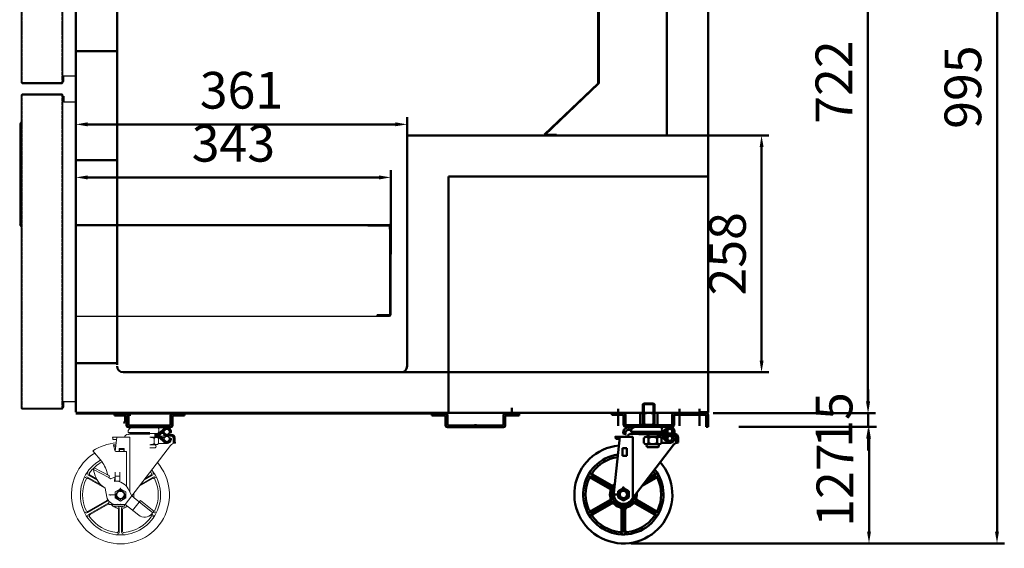
# Model space of a CAD drawing. Units: millimetres. Extents: x 122826 to 126045, y -53408 to -49832.
# Drawn here: x 124972 to 126045, y -53408 to -52832 of the extents above; entities that cross this region are included whole.
import ezdxf

# ---------------------------------------------------------------- set-up
doc = ezdxf.new("R2010")
doc.units = ezdxf.units.MM
doc.linetypes.add('HIDDEN2', pattern=[0.1875, 0.125, -0.0625])
doc.layers.get('0').update_dxf_attribs({"lineweight": 13})
for name, color, linetype, lineweight in [('AM_0', 7, 'Continuous', 50), ('DI', 3, 'Continuous', 13), ('DR', 7, 'Continuous', 25)]:
    doc.layers.add(name, color=color, linetype=linetype, lineweight=lineweight)
for name, color, linetype in [('DOOR_HANDLE_G993', 7, 'Continuous'), ('DRAWER_(B)-60', 7, 'Continuous'), ('DRAWER_COVER-60', 7, 'Continuous')]:
    doc.layers.add(name, color=color, linetype=linetype)
doc.styles.get("Standard").update_dxf_attribs({"font": 'ISOCP.SHX'})
doc.dimstyles.new('AM_ISO$0', dxfattribs={"dimtxt": 3.5, "dimasz": 2.5, "dimexe": 1, "dimexo": 1, "dimgap": 1.5, "dimtad": 1, "dimdsep": 46, "dimtxsty": 'Standard', "dimcen": 0, "dimclrd": 256, "dimclre": 256, "dimclrt": 2, "dimadec": 0, "dimazin": 2, "dimtp": 0.1, "dimtm": 0.1, "dimtfac": 0.71, "dimtdec": 3, "dimtmove": 0, "dimatfit": 3, "dimfxl": 0, "dimlwd": -1, "dimlwe": -1, "dimarcsym": 0})

# ---------------------------------------------------------------- blocks, each defined once
blk = doc.blocks.new('gerfwe')
at = {"layer": 'AM_0', "linetype": 'ByBlock'}
for p, q in [((39143.3, -53938.3), (39143.3, -53939.5)), ((39143.3, -53939.5), (39176.1, -53939.5)), ((39145.3, -53940.3), (39143.3, -53939.5)), ((39143.4, -53941.5), (39174.7, -53941.5)), ((39145.3, -53940.3), (39166.6, -53940.3)), ((39148.2, -53934.1), (39166.7, -53934.1)), ((39149.5, -53941.6), (39150.4, -53940.3)), ((39149.5, -53941.6), (39150.4, -53940.3)), ((39157.5, -53940.3), (39166.7, -53940.3)), ((39157.9, -53933.9), (39166.7, -53933.9)), ((39161.4, -53944.9), (39161.4, -53941.5)), ((39162.2, -53944.9), (39162.2, -53941.5)), ((39175.8, -53940.3), (39166.6, -53940.3)), ((39175.4, -53933.9), (39166.7, -53933.9)), ((39176.2, -53940.6), (39166.7, -53940.6)), ((39174.6, -53940.6), (39166.7, -53940.6)), ((39172.1, -53940.6), (39172.1, -53942.8)), ((39176.2, -53940.6), (39172.1, -53940.6)), ((39172.1, -53944.9), (39172.1, -53942.8)), ((39176.1, -53942.8), (39172.1, -53942.8)), ((39176.1, -53942.8), (39172.1, -53942.8)), ((39185.1, -53934.1), (39175.6, -53934.1)), ((39176.2, -53940.6), (39182.6, -53934.8)), ((39177.8, -53942.1), (39183.1, -53937.1)), ((39181, -53940.7), (39179.3, -53940.7)), ((39182.4, -53939.5), (39180.6, -53939.5)), ((39182.4, -53939.5), (39181, -53940.7)), ((39182, -53942.8), (39181, -53940.7)), ((39183.3, -53941.5), (39182.4, -53939.5)), ((39189.9, -53941.5), (39183.3, -53941.5)), ((39188, -53940.3), (39187.3, -53940.3)), ((39188, -53939.2), (39188, -53940.3)), ((39188, -53940.3), (39190, -53939.5)), ((39190, -53938.3), (39190, -53939.5)), ((39131, -53944.9), (39124.6, -54005.9)), ((39126.6, -53944.9), (39126.6, -53947.1)), ((39145.1, -53944.9), (39126.6, -53944.9)), ((39145.1, -53944.9), (39126.6, -53944.9)), ((39130.8, -53947.1), (39126.6, -53947.1)), ((39145.1, -53944.9), (39145.1, -54010.9)), ((39157.2, -53946.1), (39157.2, -53951.7)), ((39159.6, -53944.9), (39166.7, -53944.9)), ((39159.6, -53944.9), (39166.7, -53944.9)), ((39159.6, -53952.9), (39166.7, -53952.9)), ((39159.6, -53952.9), (39166.7, -53952.9)), ((39161.9, -53946.1), (39161.9, -53951.7)), ((39176.2, -53944.9), (39166.7, -53944.9)), ((39173.7, -53944.9), (39166.7, -53944.9)), ((39173.7, -53952.9), (39166.7, -53952.9)), ((39173.7, -53952.9), (39166.7, -53952.9)), ((39171.4, -53946.1), (39171.4, -53951.7)), ((39176.2, -53944.9), (39175.4, -53944.9)), ((39176.1, -53946.1), (39176.1, -53951.7)), ((39185.1, -53951.4), (39176.1, -53951.4)), ((39176.2, -53944.9), (39182.6, -53950.7)), ((39183.1, -53948.5), (39177.8, -53943.5)), ((39189.9, -53943.7), (39178.1, -53943.7)), ((39182.9, -53945.2), (39179.6, -53945.2)), ((39188, -53945.2), (39187.3, -53945.2)), ((39188, -53945.2), (39188, -53946.3)), ((39188, -53945.2), (39190, -53946)), ((39190, -53946), (39190, -53947.3)), ((39192, -53945.8), (39192, -53951.5)), ((39194.2, -53945.8), (39194.2, -53951.1)), ((39138.8, -53957.1), (39133.8, -53957.1)), ((39133.8, -53957.1), (39133.8, -53965.4)), ((39138.8, -53957.1), (39138.8, -53965.4)), ((39189.2, -53953.6), (39143.2, -54013.3)), ((39160.7, -53956.2), (39166.7, -53956.2)), ((39172.6, -53956.2), (39166.7, -53956.2)), ((39138.8, -53965.4), (39133.8, -53965.4)), ((39099.2, -53988), (39121.8, -54001)), ((39100.1, -53989.4), (39120.2, -54001)), ((39100.5, -53985.8), (39123, -53998.8)), ((39102.2, -53985.8), (39122.3, -53997.4)), ((39169.8, -53989.4), (39155.1, -53997.9)), ((39170.6, -53988), (39156.5, -53996.2)), ((39169.4, -53985.8), (39160.5, -53990.9)), ((39167.7, -53985.8), (39161.8, -53989.2)), ((39129.2, -54003.8), (39134.9, -54000.5)), ((39129.2, -54010.5), (39129.2, -54003.8)), ((39133.9, -54003.1), (39133.5, -54001.8)), ((39134.9, -54000.5), (39140.7, -54003.8)), ((39136, -54003.1), (39136.4, -54001.8)), ((39140.7, -54003.8), (39140.7, -54010.5)), ((39099.2, -54026.3), (39121.8, -54013.3)), ((39100.1, -54024.8), (39120.2, -54013.2)), ((39100.5, -54028.5), (39123, -54015.4)), ((39102.2, -54028.5), (39122.3, -54016.9)), ((39130.8, -54007.1), (39122.4, -54007.1)), ((39134.9, -54013.8), (39129.2, -54010.5)), ((39130.9, -54008.2), (39129.6, -54008.6)), ((39132, -54010.1), (39131, -54011.1)), ((39140.7, -54010.5), (39134.9, -54013.8)), ((39137.9, -54010.1), (39138.9, -54011.1)), ((39139, -54008.2), (39140.3, -54008.6)), ((39169.4, -54028.5), (39146.8, -54015.4)), ((39167.7, -54028.5), (39147.6, -54016.9)), ((39170.6, -54026.3), (39148.1, -54013.3)), ((39169.8, -54024.8), (39149.7, -54013.2)), ((39132.9, -54046.2), (39132.9, -54023)), ((39133.7, -54047.6), (39133.7, -54021.6)), ((39136.2, -54047.6), (39136.2, -54021.6)), ((39137, -54046.2), (39137, -54023))]:
    blk.add_line(p, q, dxfattribs=at)
for centre, radius in [((39185.1, -53938.9), 2.65), ((39185.1, -53946.6), 2.65), ((39134.9, -54007.1), 4.81)]:
    blk.add_circle(centre, radius, dxfattribs=at)
for centre, radius, start, end in [((39143.4, -53945.8), 4.26, 90, 167.5442), ((39145.8, -53938.3), 2.5, 159.3065, 180), ((39148.2, -53939.2), 5.09, 90, 159.3065), ((39148.2, -53938.9), 2.65, 212.8314, 327.1686), ((39153.5, -53938.9), 2.65, 212.8314, 327.1686), ((39158.8, -53938.9), 2.65, 212.8314, 327.1686), ((39161.7, -53937.3), 5.08, 138.8879, 141.3429), ((39164.1, -53938.9), 2.65, 212.8314, 327.1686), ((39169.2, -53938.9), 2.65, 212.9104, 327.2476), ((39174.5, -53938.9), 2.65, 212.9104, 327.2476), ((39171.6, -53937.3), 5.08, 318.8879, 41.1121), ((39176.1, -53940.3), 2.5, 270, 313.7629), ((39176.1, -53945.3), 2.5, 46.2371, 90), ((39183.5, -53942), 1.67, 205, 270), ((39183.2, -53935.4), 0.834, 117.0873, 132.5483), ((39185.1, -53939.2), 5.09, 20.6935, 117.0873), ((39185.1, -53939.2), 2.92, 0, 133.7629), ((39187.5, -53938.3), 2.5, 0, 20.6935), ((39188.3, -53938.1), 1.67, 0, 17.9698), ((39189.9, -53945.8), 4.26, 0, 90), ((39159.6, -53947.9), 2.95, 36.769, 143.231), ((39159.6, -53949.9), 2.95, 216.769, 323.231), ((39162, -53954.5), 2.09, 126.8699, 233.1301), ((39166.7, -53954.9), 10, 90, 118.1319), ((39166.7, -53942.8), 10, 241.8681, 270), ((39166.7, -53954.9), 10, 61.8681, 90), ((39166.7, -53942.8), 10, 270, 298.1319), ((39173.7, -53947.9), 2.95, 36.769, 143.231), ((39173.7, -53949.9), 2.95, 216.769, 323.231), ((39171.3, -53954.5), 2.09, 306.8699, 53.1301), ((39183.2, -53950.1), 0.834, 227.4517, 242.9127), ((39185.1, -53946.3), 5.09, 242.9127, 339.3065), ((39185.1, -53946.3), 2.92, 226.2371, 0), ((39194, -53957), 5.84, 88.3616, 145.3167), ((39189.9, -53945.8), 2.09, 0, 90), ((39187.5, -53947.3), 2.5, 339.3065, 0), ((39134.9, -54007.1), 53, 95.3515, 41.1243), ((39134.9, -54007.1), 43.4, 97.9075, 38.5907), ((39134.9, -54007.1), 40.9, 98.7778, 144.5058), ((39101.3, -53984.4), 1.67, 145.8749, 240), ((39103, -53984.4), 1.67, 144.5058, 240), ((39134.9, -54007.1), 40.9, 35.4942, 37.7282), ((39166.9, -53984.4), 1.67, 300, 35.4942), ((39168.6, -53984.4), 1.67, 300, 34.1251), ((39134.9, -54007.1), 40.9, 155.4942, 204.5058), ((39098.4, -53989.4), 1.67, 60, 154.1251), ((39099.3, -53990.9), 1.67, 60, 155.4942), ((39134.9, -54007.1), 14.6, 129.5764, 136.6576), ((39170.6, -53990.9), 1.67, 24.5058, 120), ((39171.5, -53989.4), 1.67, 25.8749, 120), ((39134.9, -54007.1), 40.9, 335.4942, 24.5058), ((39119.4, -54002.5), 1.67, 343.3424, 60), ((39134.9, -54007.1), 14.6, 163.3424, 196.6576), ((39121, -54002.4), 1.67, 341.4167, 60), ((39123.1, -53996), 1.67, 240, 316.6576), ((39134.9, -54007.1), 12.5, 140.4302, 356.6657), ((39123.9, -53997.4), 1.67, 240, 318.5833), ((39135, -54007), 10.4, 174.0004, 322.379), ((39134.9, -54007.1), 4.17, 75.0091, 75), ((39134.9, -54007.1), 3.97, 105, 75), ((39134.9, -54007.1), 5.56, 75, 105), ((39134.9, -54007.1), 5.24, 75, 105), ((39134.9, -53986.6), 16.8, 266.4845, 273.5155), ((39134.9, -54007.1), 14.6, 343.3424, 7.2907), ((39119.4, -54011.8), 1.67, 300, 16.6576), ((39121, -54011.8), 1.67, 300, 18.5833), ((39123.1, -54018.3), 1.67, 43.3424, 120), ((39123.9, -54016.9), 1.67, 41.4167, 120), ((39134.9, -54007.1), 14.6, 223.3424, 256.6576), ((39134.9, -54007.1), 5.56, 195, 225), ((39134.9, -54007.1), 5.24, 195, 225), ((39134.9, -54007.1), 14.6, 283.3424, 316.6576), ((39134.9, -54007.1), 5.24, 315, 345), ((39134.9, -54007.1), 5.56, 315, 345), ((39146, -54016.9), 1.67, 60, 138.5833), ((39146.8, -54018.3), 1.67, 60, 136.6576), ((39148.9, -54011.8), 1.67, 161.4167, 240), ((39150.5, -54011.8), 1.67, 163.3424, 240), ((39098.4, -54024.9), 1.67, 205.8749, 300), ((39099.3, -54023.4), 1.67, 204.5058, 300), ((39131.2, -54023), 1.67, 0, 76.6576), ((39132, -54021.6), 1.67, 0, 78.5833), ((39137.9, -54021.6), 1.67, 101.4167, 180), ((39138.7, -54023), 1.67, 103.3424, 180), ((39170.6, -54023.4), 1.67, 240, 335.4942), ((39171.5, -54024.9), 1.67, 240, 334.1251), ((39101.3, -54029.9), 1.67, 120, 214.1251), ((39103, -54029.9), 1.67, 120, 215.4942), ((39134.9, -54007.1), 40.9, 215.4942, 264.5058), ((39134.9, -54007.1), 40.9, 275.4942, 324.5058), ((39166.9, -54029.9), 1.67, 324.5058, 60), ((39168.6, -54029.9), 1.67, 325.8749, 60), ((39131.2, -54046.2), 1.67, 264.5058, 0), ((39132, -54047.6), 1.67, 265.8749, 0), ((39137.9, -54047.6), 1.67, 180, 274.1251), ((39138.7, -54046.2), 1.67, 180, 275.4942)]:
    blk.add_arc(centre, radius, start, end, dxfattribs=at)
for p in [(39143.4, -53941.5), (39143.4, -53941.5), (39143.4, -53941.5), (39143.4, -53941.5), (39143.4, -53941.5), (39143.4, -53941.5), (39143.4, -53941.5), (39143.4, -53941.5), (39181, -53940.7), (39181, -53940.7), (39183.3, -53941.5), (39183.3, -53941.5), (39183.3, -53941.5), (39183.3, -53941.5), (39189.9, -53941.5), (39189.9, -53941.5), (39126.6, -53944.9), (39126.6, -53944.9), (39126.6, -53944.9), (39133.6, -54002.1), (39134.9, -54000), (39134.9, -54000.7), (39136.3, -54002.1), (39124.5, -54007.1), (39132.9, -54010.7), (39134.9, -54011.9), (39134.9, -54012.5), (39134.9, -54017.6)]:
    blk.add_point(p, dxfattribs=at)
blk = doc.blocks.new('ER12312313131')
at = {"layer": 'AM_0', "linetype": 'ByBlock'}
for p, q in [((-36933.9, -63517.7), (-36932.9, -63516.7)), ((-36933.9, -63542.1), (-36933.9, -63517.7)), ((-36921.2, -63517.7), (-36933.9, -63517.7)), ((-36932.9, -63542.1), (-36932.9, -63516.7)), ((-36922.2, -63516.7), (-36932.9, -63516.7)), ((-36922.2, -63542.1), (-36922.2, -63516.7)), ((-36921.2, -63517.7), (-36922.2, -63516.7)), ((-36921.2, -63542.1), (-36921.2, -63517.7))]:
    blk.add_line(p, q, dxfattribs=at)
at = {"layer": 'DI', "color": 4}
blk.add_blockref('gerfwe', (-76089.8, -9608), dxfattribs=at)
blk = doc.blocks.new('R13123131321')
at = {"layer": 'AM_0', "linetype": 'ByBlock'}
for p, q in [((-36955.5, -63547.3), (-36955.5, -63548.8)), ((-36953.1, -63549.8), (-36955.5, -63548.8)), ((-36953.1, -63548.4), (-36953.1, -63549.8)), ((-36953.1, -63549.8), (-36952.3, -63549.8)), ((-36946.4, -63548.8), (-36944.2, -63548.8)), ((-36899.5, -63548.8), (-36938.9, -63548.8)), ((-36938.4, -63549.8), (-36927.5, -63549.8)), ((-36901.9, -63549.8), (-36927.5, -63549.8)), ((-36916.6, -63549.8), (-36927.5, -63549.8)), ((-36901.9, -63549.8), (-36899.5, -63548.8)), ((-36899.5, -63547.3), (-36899.5, -63548.8))]:
    blk.add_line(p, q, dxfattribs=at)
for centre, radius, start, end in [((-36949.6, -63548.4), 6.1, 62.9127, 159.3065), ((-36949.6, -63548.4), 3.5, 46.2371, 180), ((-36905.4, -63548.4), 6.1, 20.6935, 90), ((-36952.5, -63547.3), 3, 159.3065, 180), ((-36902.5, -63547.3), 3, 0, 20.6935)]:
    blk.add_arc(centre, radius, start, end, dxfattribs=at)
at = {"layer": 'DI', "color": 4, "xscale": 1.0079365, "yscale": 1.0079365, "zscale": 1.0079365}
blk.add_blockref('ER12312313131', (292.9, 504.7), dxfattribs=at)
blk = doc.blocks.new('*D48')
at = {"layer": 'AM_0', "linetype": 'ByBlock'}
for p, q in [((125727.3, -52538.9), (125904, -52538.9)), ((125896, -52551.7), (125896, -53247.6)), ((125727.3, -53260.4), (125904, -53260.4))]:
    blk.add_line(p, q, dxfattribs=at)
for points in [[(125893.8, -52551.7), (125898.1, -52551.7), (125896, -52538.9)], [(125893.8, -53247.6), (125898.1, -53247.6), (125896, -53260.4)]]:
    blk.add_solid(points, dxfattribs=at)
at = {"layer": 'Defpoints', "color": 0, "linetype": 'ByBlock'}
for p in [(125719.3, -52538.9), (125719.3, -53260.4), (125896, -53260.4)]:
    blk.add_point(p, dxfattribs=at)
at = {"layer": 'AM_0', "color": 2, "linetype": 'ByBlock', "insert": (125864, -52899.6), "char_height": 40, "attachment_point": 5, "rotation": 90}
blk.add_mtext('722', dxfattribs=at)
blk = doc.blocks.new('*D49')
at = {"layer": 'AM_0', "linetype": 'ByBlock'}
for p, q in [((125896.2, -53247.6), (125896.2, -53234.8)), ((125752.9, -53260.4), (125904.2, -53260.4)), ((125896.2, -53260.4), (125896.2, -53275.4)), ((125755.4, -53275.4), (125904.2, -53275.4)), ((125896.2, -53288.2), (125896.2, -53301))]:
    blk.add_line(p, q, dxfattribs=at)
for points in [[(125894, -53247.6), (125898.3, -53247.6), (125896.2, -53260.4)], [(125894, -53288.2), (125898.3, -53288.2), (125896.2, -53275.4)]]:
    blk.add_solid(points, dxfattribs=at)
at = {"layer": 'Defpoints', "color": 0, "linetype": 'ByBlock'}
for p in [(125744.9, -53260.4), (125747.4, -53275.4), (125896.2, -53275.4)]:
    blk.add_point(p, dxfattribs=at)
at = {"layer": 'AM_0', "color": 2, "linetype": 'ByBlock', "insert": (125864.2, -53267.9), "char_height": 40, "attachment_point": 5, "rotation": 90}
blk.add_mtext('15', dxfattribs=at)
blk = doc.blocks.new('*D50')
at = {"layer": 'AM_0', "linetype": 'ByBlock'}
for p, q in [((125621, -52957.7), (125788, -52957.7)), ((125780, -53203.1), (125780, -52970.5)), ((125350.6, -53215.9), (125788, -53215.9))]:
    blk.add_line(p, q, dxfattribs=at)
for points in [[(125777.9, -52970.5), (125782.2, -52970.5), (125780, -52957.7)], [(125777.9, -53203.1), (125782.2, -53203.1), (125780, -53215.9)]]:
    blk.add_solid(points, dxfattribs=at)
at = {"layer": 'Defpoints', "color": 0, "linetype": 'ByBlock'}
for p in [(125613, -52957.7), (125780, -52957.7), (125342.6, -53215.9)]:
    blk.add_point(p, dxfattribs=at)
at = {"layer": 'AM_0', "color": 2, "linetype": 'ByBlock', "insert": (125748, -53086.8), "char_height": 40, "attachment_point": 5, "rotation": 90}
blk.add_mtext('258', dxfattribs=at)
blk = doc.blocks.new('*D51')
at = {"layer": 'AM_0', "linetype": 'ByBlock'}
for p, q in [((125837.8, -53275.4), (125905.1, -53275.4)), ((125897.1, -53288.2), (125897.1, -53389.6)), ((125837.8, -53402.4), (125905.1, -53402.4))]:
    blk.add_line(p, q, dxfattribs=at)
for points in [[(125895, -53288.2), (125899.2, -53288.2), (125897.1, -53275.4)], [(125895, -53389.6), (125899.2, -53389.6), (125897.1, -53402.4)]]:
    blk.add_solid(points, dxfattribs=at)
at = {"layer": 'Defpoints', "color": 0, "linetype": 'ByBlock'}
for p in [(125829.8, -53275.4), (125829.8, -53402.4), (125897.1, -53402.4)]:
    blk.add_point(p, dxfattribs=at)
at = {"layer": 'AM_0', "color": 2, "linetype": 'ByBlock', "insert": (125865.1, -53338.9), "char_height": 40, "attachment_point": 5, "rotation": 90}
blk.add_mtext('127', dxfattribs=at)
blk = doc.blocks.new('ER2321213123')
at = {"layer": 'AM_0', "linetype": 'ByBlock'}
for p, q in [((-35426.5, -62810.9), (-35426.5, -62805.4)), ((-35426.5, -62810.6), (-35426.5, -62810.4)), ((-35426.5, -63008.2), (-35426.5, -62810.9)), ((-35426, -62810.4), (-35426, -62805.4)), ((-35426, -63008.2, 0), (-35426, -62810.9)), ((-35404.8, -63007.7), (-35426.5, -63007.7)), ((-35404.8, -63008.2), (-35426.5, -63008.2)), ((-35405.5, -63007.7), (-35405.5, -63168.6)), ((-35404.8, -63007.7), (-35404.8, -63167.9)), ((-35464, -63223.5), (-35405.5, -63167.9)), ((-35463.6, -63223.9), (-35405.2, -63168.3)), ((-35463.7, -63223.9), (-35450.6, -63223.9)), ((-35463.7, -63224.4), (-35450.6, -63224.4)), ((-35450.6, -63223.9), (-35450.6, -63224.4))]:
    blk.add_line(p, q, dxfattribs=at)
blk.add_arc((-35426, -62805.4, 0), 0.512, 90.5019, 178.621, dxfattribs=at)
at = {"layer": 'DI', "color": 6, "ltscale": 0.5}
blk.add_arc((-35463.7, -63223.9), 0.5, 120.5, 270, dxfattribs=at)
blk = doc.blocks.new('hgfjhy897-')
at = {"layer": 'DI', "color": 40}
blk.add_line((19868.2, 13526.5), (19868.2, 13412.5), dxfattribs=at)
at = {"layer": 'DOOR_HANDLE_G993', "color": 40, "linetype": 'Continuous'}
for p, q in [((19867.7, 13526.5), (19866.2, 13524.5)), ((19866.2, 13524.5), (19866.2, 13512.5)), ((19868.2, 13526.5), (19867.7, 13526.5)), ((19867.7, 13526.5), (19867.7, 13512.5)), ((19866.2, 13512.5), (19866.2, 13415.5)), ((19867.7, 13512.5), (19867.7, 13415.5)), ((19866.2, 13415.5), (19866.2, 13414.5)), ((19867.7, 13412.5), (19866.2, 13414.5)), ((19867.7, 13415.5), (19867.7, 13412.5)), ((19868.2, 13412.5), (19867.7, 13412.5))]:
    blk.add_line(p, q, dxfattribs=at)
blk = doc.blocks.new('34 g54 gt54')
at = {"layer": 'DR'}
for p, q in [((92336.3, -61408.5), (92337.3, -61408.5)), ((92337.3, -61408.5), (92337.3, -61414.8)), ((92337.3, -61414.8), (92336.3, -61414.8)), ((92337.3, -61414.8), (92350.5, -61414.8)), ((92350.5, -61414.8), (92350.5, -61741.2)), ((92336.3, -61741.2), (92350.5, -61741.2)), ((92337.3, -61747.5), (92337.3, -61741.2)), ((92336.3, -61747.5), (92337.3, -61747.5))]:
    blk.add_line(p, q, dxfattribs=at)
at = {"layer": 'DRAWER_COVER-60', "color": 7, "linetype": 'Continuous'}
for p, q in [((92291.9, -61407.1), (92291.3, -61407.1)), ((92291.3, -61748.9), (92291.3, -61407.1)), ((92335.7, -61406.5), (92291.9, -61406.5)), ((92291.9, -61406.5), (92291.9, -61407.1)), ((92335.7, -61407.1), (92291.9, -61407.1)), ((92291.9, -61407.1), (92335.7, -61407.1)), ((92335.7, -61407.1), (92336.3, -61407.1)), ((92335.7, -61407.1), (92335.7, -61407.1)), ((92336.3, -61407.1), (92336.3, -61407.1)), ((92336.3, -61748.9), (92336.3, -61407.1)), ((92291.9, -61748.9), (92291.3, -61748.9)), ((92335.7, -61748.9), (92291.9, -61748.9)), ((92291.9, -61749.5), (92291.9, -61748.9)), ((92291.9, -61748.9), (92335.7, -61748.9)), ((92291.9, -61749.5), (92335.7, -61749.5)), ((92335.7, -61748.9), (92336.3, -61748.9)), ((92335.7, -61748.9), (92335.7, -61748.9)), ((92336.3, -61748.9), (92336.3, -61748.9))]:
    blk.add_line(p, q, dxfattribs=at)
at = {"layer": 'DRAWER_COVER-60', "color": 7, "linetype": 'HIDDEN2'}
for p, q in [((92291.9, -61748.9), (92291.9, -61407.1)), ((92335.7, -61407.1), (92335.7, -61407.1)), ((92335.7, -61407.1), (92336.3, -61407.1)), ((92335.7, -61748.9), (92335.7, -61407.1)), ((92335.7, -61413.5), (92336.3, -61413.5)), ((92335.7, -61413.5), (92336.3, -61413.5)), ((92335.7, -61742.5), (92336.3, -61742.5)), ((92335.7, -61742.5), (92336.3, -61742.5)), ((92335.7, -61748.9), (92336.3, -61748.9)), ((92335.7, -61748.9), (92335.7, -61748.9))]:
    blk.add_line(p, q, dxfattribs=at)
at = {"layer": 'DRAWER_COVER-60', "color": 7, "linetype": 'Continuous'}
for centre, radius, start, end in [((92291.9, -61407.1), 0.602, 90, 180), ((92291.9, -61188.4), 218.7, 269.8423, 270), ((92291.9, -61407.1), 0.002, 90, 180), ((92335.7, -61407.1), 0.602, 0, 90), ((92335.7, -61407.1), 0.002, 0, 90), ((92291.9, -61748.9), 0.602, 180, 270), ((92291.9, -61748.9), 0.002, 180.0007, 270.2951), ((92335.7, -61748.9), 0.602, 270, 0), ((92335.7, -61748.9), 0.002, 270, 0)]:
    blk.add_arc(centre, radius, start, end, dxfattribs=at)
at = {"layer": 'DRAWER_COVER-60', "color": 7, "linetype": 'HIDDEN2'}
blk.add_arc((92335.7, -61748.9), 0.002, 270, 0, dxfattribs=at)
at = {"layer": 'DRAWER_COVER-60', "color": 7, "linetype": 'Continuous'}
for points, weights in [([(92336.3, -61407.1), (92336.3, -61407.1), (92335.7, -61407.1)], [1, 0.707106781172, 1]), ([(92335.7, -61748.9), (92336.3, -61748.9), (92336.3, -61748.9)], [1, 0.707106781141, 1])]:
    blk.add_rational_spline(points, weights, degree=2, dxfattribs=at)
blk.add_open_spline([(92291.3, -61748.9), (92291.3, -61748.9), (92291.3, -61748.9), (92291.6, -61748.9), (92291.7, -61748.9), (92291.9, -61748.9)], degree=3, knots=[0, 0, 0, 0, 0.5, 0.5, 1, 1, 1, 1], dxfattribs=at)
at = {"layer": 'DI'}
blk.add_blockref('hgfjhy897-', (72423.1, -74963.1), dxfattribs=at)
blk = doc.blocks.new('ER1313131231')
h = blk.add_hatch()
h.set_pattern_fill('ANSI31', color=256, scale=0.252229, style=0)
h.set_pattern_definition([(135, (-126160.5322, -60061.8457), (0.5662705, 0.5662705), [])])
h.paths.add_polyline_path([(-126307.1, -59807.3), (-126308.1, -59805.2), (-126306.7, -59804), (-126305.7, -59806.1), (-126299.1, -59806.1, -0.414214), (-126294.8, -59810.4), (-126294.8, -59815.8, 0.094916), (-126297, -59816.1), (-126297, -59810.4, 0.414214), (-126299.1, -59808.3), (-126305.6, -59808.3, -0.291473)])
for p, q in [((-126341.1, -59798.6), (-126304.5, -59798.6)), ((-126315.5, -59807.3), (-126303.1, -59798.7)), ((-126304, -59798.6), (-126313.6, -59798.6)), ((-126312.9, -59805.2), (-126306.5, -59799.3)), ((-126309.8, -59802.3), (-126304.5, -59798.6)), ((-126304.8, -59800.9), (-126302.1, -59799)), ((-126303.3, -59800.9), (-126301.2, -59799.4)), ((-126302.4, -59801.2), (-126300.5, -59799.9)), ((-126344.2, -59809.5), (-126362.9, -59809.5)), ((-126344.2, -59809.5), (-126362.9, -59809.5)), ((-126362.9, -59809.5), (-126362.9, -59811.7)), ((-126358.5, -59809.5), (-126360.1, -59824.7)), ((-126346.1, -59802.8), (-126346.1, -59804.1)), ((-126346.1, -59804.1), (-126322.5, -59804.1)), ((-126344.1, -59804.9), (-126346.1, -59804.1)), ((-126346, -59806.1), (-126322.5, -59806.1)), ((-126344.2, -59809.5), (-126344.2, -59869.1)), ((-126344.1, -59804.9), (-126322.5, -59804.9)), ((-126339.8, -59806.1), (-126338.9, -59804.9)), ((-126339.8, -59806.1), (-126338.9, -59804.9)), ((-126331.7, -59804.9), (-126322.5, -59804.9)), ((-126312.9, -59805.2), (-126322.5, -59805.2)), ((-126314.6, -59805.2), (-126322.5, -59805.2)), ((-126312.9, -59809.5), (-126322.5, -59809.5)), ((-126315.4, -59809.5), (-126322.5, -59809.5)), ((-126317.8, -59810.7), (-126317.8, -59816.3)), ((-126317.1, -59805.2), (-126317.1, -59807.3)), ((-126312.9, -59805.2), (-126317.1, -59805.2)), ((-126317.1, -59806.4), (-126315.3, -59805.2)), ((-126317.1, -59809.5), (-126317.1, -59807.3)), ((-126313, -59807.3), (-126317.1, -59807.3)), ((-126313, -59807.3), (-126317.1, -59807.3)), ((-126317.1, -59808.3), (-126315.3, -59809.5)), ((-126316.9, -59807.3), (-126313.8, -59805.2)), ((-126316.9, -59807.3), (-126313.8, -59809.5)), ((-126315.5, -59807.3), (-126303.1, -59816)), ((-126314, -59807.3), (-126306.5, -59802.1)), ((-126314, -59807.3), (-126306.5, -59812.6)), ((-126312.9, -59809.5), (-126313.7, -59809.5)), ((-126313, -59810.7), (-126313, -59816.3)), ((-126312.9, -59809.5), (-126306.5, -59815.4)), ((-126312.5, -59807.3), (-126310.5, -59805.9)), ((-126312.5, -59807.4), (-126310.5, -59808.8)), ((-126311.3, -59806.6), (-126306, -59801.6)), ((-126306, -59813.1), (-126311.3, -59808)), ((-126299.1, -59808.3), (-126311, -59808.3)), ((-126308.1, -59805.2), (-126309.8, -59805.2)), ((-126306.2, -59809.8), (-126309.4, -59809.8)), ((-126306.7, -59804), (-126308.5, -59804)), ((-126306.7, -59804), (-126308.1, -59805.2)), ((-126307.1, -59807.3), (-126308.1, -59805.2)), ((-126305.7, -59806.1), (-126306.7, -59804)), ((-126299.1, -59806.1), (-126305.7, -59806.1)), ((-126301.7, -59801.8), (-126299.9, -59800.6)), ((-126301, -59804.9), (-126301.7, -59804.9)), ((-126301, -59809.8), (-126301.7, -59809.8)), ((-126301.3, -59802.5), (-126299.5, -59801.3)), ((-126301, -59803.4), (-126299.1, -59802)), ((-126301, -59804.4), (-126299, -59803)), ((-126301, -59803.7), (-126301, -59804.9)), ((-126301, -59804.9), (-126299, -59804.1)), ((-126301, -59809.8), (-126301, -59811)), ((-126301, -59809.8), (-126299, -59810.6)), ((-126301, -59810.3), (-126299, -59811.7)), ((-126299, -59802.8), (-126299, -59804.1)), ((-126299, -59810.6), (-126299, -59811.9)), ((-126297, -59810.4), (-126297, -59816.1)), ((-126294.8, -59810.4), (-126294.8, -59815.8)), ((-126358.7, -59811.7), (-126362.9, -59811.7)), ((-126360.7, -59823.9), (-126362.2, -59817.9)), ((-126355.7, -59821.8), (-126355.7, -59824.9)), ((-126350.6, -59821.8), (-126355.7, -59821.8)), ((-126350.6, -59821.8), (-126350.6, -59824.9)), ((-126299.8, -59818.3), (-126342.1, -59873.2)), ((-126315.4, -59817.5), (-126322.5, -59817.5)), ((-126315.4, -59817.5), (-126322.5, -59817.5)), ((-126316.6, -59820.9), (-126322.5, -59820.9)), ((-126304, -59816.1), (-126313, -59816.1)), ((-126309.8, -59812.3), (-126304.5, -59816.1)), ((-126304.8, -59813.8), (-126302.1, -59815.7)), ((-126303.3, -59813.8), (-126301.2, -59815.3)), ((-126302.4, -59813.4), (-126300.5, -59814.7)), ((-126301.7, -59812.9), (-126299.9, -59814.1)), ((-126301.3, -59812.2), (-126299.5, -59813.4)), ((-126301, -59811.3), (-126299.1, -59812.6)), ((-126294.8, -59815.8), (-126295.3, -59815.8)), ((-126374.7, -59835.9), (-126384.7, -59824.1)), ((-126359.5, -59824.9), (-126347.8, -59824.9)), ((-126355.4, -59822.8), (-126355.4, -59824.9)), ((-126355.4, -59822.8), (-126350.8, -59822.8)), ((-126350.8, -59822.8), (-126350.8, -59824.9)), ((-126347.8, -59824.9), (-126347.8, -59862.9)), ((-126383, -59842.7), (-126383.9, -59844.4)), ((-126366.4, -59851.5), (-126383, -59842.7)), ((-126390.5, -59852.9), (-126375.9, -59861.3)), ((-126389.2, -59850.7), (-126379.7, -59856.2)), ((-126387.5, -59850.7), (-126380.5, -59854.8)), ((-126367.3, -59853.2), (-126383.9, -59844.4)), ((-126366.4, -59851.5), (-126367.3, -59853.2)), ((-126365.3, -59854.8), (-126367.3, -59853.2)), ((-126365.3, -59854.8), (-126360.7, -59853)), ((-126360.9, -59857.5), (-126360.7, -59853)), ((-126360.4, -59847.5), (-126360.4, -59857.2)), ((-126360.4, -59851.7), (-126355.3, -59851.7)), ((-126355.3, -59847.5), (-126355.3, -59857.2)), ((-126318.5, -59852.9), (-126332.8, -59861.1)), ((-126319.8, -59850.7), (-126328.8, -59855.9)), ((-126321.5, -59850.7), (-126327.4, -59854.1)), ((-126389.6, -59854.4), (-126371.8, -59864.6)), ((-126371.3, -59865), (-126375.6, -59861.6)), ((-126360.4, -59857.2), (-126355.3, -59857.2)), ((-126319.4, -59854.4), (-126334.2, -59862.9)), ((-126371.3, -59865), (-126369.3, -59874.7)), ((-126358.7, -59872.2), (-126367.1, -59872.2)), ((-126358.5, -59873.3), (-126359.9, -59873.7)), ((-126357.4, -59875.2), (-126358.4, -59876.2)), ((-126355.6, -59868.1), (-126355.9, -59866.8)), ((-126353.4, -59868.1), (-126353, -59866.8)), ((-126351.5, -59875.2), (-126350.5, -59876.2)), ((-126350.4, -59873.3), (-126349.1, -59873.7)), ((-126349.4, -59882.6), (-126342, -59873.4)), ((-126342, -59873.4), (-126346.1, -59865.5)), ((-126337.2, -59877.2), (-126342, -59873.4)), ((-126390.5, -59891.5), (-126367.7, -59878.4)), ((-126389.6, -59890.1), (-126369.4, -59878.4)), ((-126389.2, -59893.7), (-126367.1, -59880.9)), ((-126387.5, -59893.7), (-126367.3, -59882)), ((-126367.1, -59879.2), (-126367.1, -59882.7)), ((-126367.1, -59882.7), (-126349.2, -59882.7)), ((-126363.3, -59882.7), (-126363.3, -59884.7)), ((-126363.3, -59884.7), (-126349.9, -59884.7)), ((-126349.4, -59882.6), (-126358.2, -59882.5)), ((-126349.9, -59882.7), (-126349.9, -59884.7)), ((-126344.6, -59886.4), (-126349.4, -59882.6)), ((-126341.2, -59889.2), (-126332.6, -59878.5)), ((-126332.8, -59880.8), (-126337.2, -59877.2)), ((-126319.4, -59891.6), (-126333.8, -59880)), ((-126318.2, -59890), (-126332.6, -59878.5)), ((-126356.6, -59911.5), (-126356.6, -59888.2)), ((-126355.8, -59913), (-126355.8, -59886.8)), ((-126353.2, -59913), (-126353.2, -59886.8)), ((-126352.4, -59911.5), (-126352.4, -59888.2)), ((-126334.6, -59894.4), (-126344.6, -59886.4)), ((-126319.8, -59893.7), (-126320.7, -59893.2)), ((-126320.4, -59892.9), (-126318.2, -59890)), ((-126318.5, -59891.5), (-126319.1, -59891.2))]:
    blk.add_line(p, q)
blk.add_lwpolyline([(-126354.5, -59865.5), (-126348.7, -59868.8), (-126348.7, -59875.6), (-126354.5, -59878.9), (-126360.3, -59875.6), (-126360.3, -59868.8)], close=True)
for centre, radius in [((-126304, -59803.5), 2.67), ((-126304, -59811.2), 2.67), ((-126354.5, -59872.2), 4.84)]:
    blk.add_circle(centre, radius)
for centre, radius, start, end in [((-126341.1, -59803.7), 5.13, 90, 159.3065), ((-126317.6, -59801.8), 5.11, 318.8879, 38.6571), ((-126305.9, -59799.9), 0.841, 117.0873, 132.5483), ((-126304, -59803.7), 5.13, 20.6935, 117.0873), ((-126346, -59810.4), 4.29, 90, 167.5442), ((-126343.6, -59802.8), 2.52, 159.3065, 180), ((-126341.1, -59803.5), 2.67, 212.8314, 327.1686), ((-126335.8, -59803.5), 2.67, 212.8314, 327.1686), ((-126330.4, -59803.5), 2.67, 212.8314, 327.1686), ((-126325.1, -59803.5), 2.67, 212.8314, 327.1686), ((-126322.5, -59819.6), 10.1, 61.8681, 90), ((-126315.4, -59812.5), 2.97, 36.769, 143.231), ((-126313, -59804.8), 2.52, 270, 313.7629), ((-126313, -59809.9), 2.52, 46.2371, 90), ((-126305.6, -59806.6), 1.68, 205, 270), ((-126304, -59803.7), 2.94, 0, 133.7629), ((-126304, -59811), 2.94, 226.2371, 0), ((-126301.5, -59802.8), 2.52, 0, 20.6935), ((-126300.7, -59802.7), 1.68, 0, 17.9698), ((-126299.1, -59810.4), 4.29, 0, 90), ((-126299.1, -59810.4), 2.1, 0, 90), ((-126354.5, -59872.2), 56.8, 94.6576, 122.0745), ((-126354.5, -59872.2), 54.9, 95.0364, 98.1072), ((-126354.5, -59872.2), 53.4, 95.3515, 97.9373), ((-126322.5, -59807.4), 10.1, 270, 298.1319), ((-126315.4, -59814.5), 2.97, 216.769, 323.231), ((-126317.8, -59819.2), 2.1, 306.8699, 53.1301), ((-126305.9, -59814.8), 0.841, 227.4517, 242.9127), ((-126304, -59811), 5.13, 242.9127, 339.3065), ((-126295, -59821.7), 5.89, 88.3616, 145.3167), ((-126301.5, -59811.9), 2.52, 339.3065, 0), ((-126354.5, -59872.2), 53.4, 121.5624, 41.1243), ((-126359.5, -59823.6), 1.26, 194.1112, 270), ((-126354.5, -59872.2), 43.7, 119.6811, 38.5907), ((-126354.5, -59872.2), 41.2, 119.1139, 144.5058), ((-126409.2, -59860), 42, 13.0489, 35.1658), ((-126391.3, -59854.4), 1.68, 60, 154.1251), ((-126390.4, -59855.8), 1.68, 60, 155.4942), ((-126388.4, -59849.3), 1.68, 145.8749, 240), ((-126386.7, -59849.3), 1.68, 144.5058, 240), ((-126352.3, -59839.8), 31.9, 188.2324, 223.0147), ((-126354.5, -59872.2), 41.2, 35.4942, 37.7282), ((-126322.3, -59849.3), 1.68, 300, 35.4942), ((-126320.6, -59849.3), 1.68, 300, 34.1251), ((-126318.5, -59855.8), 1.68, 24.5058, 120), ((-126317.7, -59854.4), 1.68, 25.8749, 120), ((-126354.5, -59872.2), 41.2, 155.4942, 204.5058), ((-126359.5, -59872.5), 15.1, 26.5319, 95.3038), ((-126354.5, -59872.2), 41.2, 335.4942, 24.5058), ((-126359.5, -59872.5), 10.1, 190.8694, 277.4628), ((-126354.5, -59872.2), 5.6, 195, 225), ((-126354.5, -59872.2), 5.28, 195, 225), ((-126354.5, -59872.2), 4.2, 75.0091, 75), ((-126354.5, -59872.2), 4, 105, 75), ((-126354.5, -59872.2), 5.6, 75, 105), ((-126354.5, -59872.2), 5.28, 75, 105), ((-126354.5, -59851.5), 16.9, 266.4845, 273.5155), ((-126354.5, -59872.2), 5.28, 315, 345), ((-126354.5, -59872.2), 5.6, 315, 345), ((-126354.5, -59872.2), 14.7, 349.0773, 7.2907), ((-126370.2, -59876.9), 1.68, 300, 356.697), ((-126368.6, -59876.9), 1.68, 300, 301.7345), ((-126366.4, -59883.5), 1.68, 114.1522, 120), ((-126354.5, -59872.2), 14.7, 225.7002, 233.1301), ((-126354.5, -59872.2), 14.7, 237.9001, 256.6576), ((-126357.4, -59886.8), 1.68, 0, 78.5833), ((-126354.5, -59872.2), 12.6, 261.2308, 278.7692), ((-126351.5, -59886.8), 1.68, 101.4167, 180), ((-126354.5, -59872.2), 14.7, 283.3424, 301.7918), ((-126391.3, -59890.1), 1.68, 205.8749, 300), ((-126390.4, -59888.6), 1.68, 204.5058, 300), ((-126388.4, -59895.2), 1.68, 120, 214.1251), ((-126386.7, -59895.2), 1.68, 120, 215.4942), ((-126354.5, -59872.2), 41.2, 215.4942, 264.5058), ((-126358.3, -59888.2), 1.68, 0, 76.6576), ((-126350.7, -59888.2), 1.68, 103.3424, 180), ((-126354.5, -59872.2), 41.2, 275.4942, 324.5058), ((-126328.3, -59886.6), 10.1, 231.3209, 321.3209), ((-126322.3, -59895.2), 1.68, 324.5058, 52.0797), ((-126320.6, -59895.2), 1.68, 325.8749, 60), ((-126317.7, -59890.1), 1.68, 240, 334.1251), ((-126318.5, -59888.6), 1.68, 276.9929, 335.4942), ((-126358.3, -59911.5), 1.68, 264.5058, 0), ((-126357.4, -59913), 1.68, 265.8749, 0), ((-126351.5, -59913), 1.68, 180, 274.1251), ((-126350.7, -59911.5), 1.68, 180, 275.4942)]:
    blk.add_arc(centre, radius, start, end)
for p in [(-126362.9, -59809.5), (-126362.9, -59809.5), (-126362.9, -59809.5), (-126346, -59806.1), (-126346, -59806.1), (-126346, -59806.1), (-126346, -59806.1), (-126346, -59806.1), (-126346, -59806.1), (-126346, -59806.1), (-126346, -59806.1), (-126308.1, -59805.2), (-126308.1, -59805.2), (-126305.7, -59806.1), (-126305.7, -59806.1), (-126305.7, -59806.1), (-126305.7, -59806.1), (-126299.1, -59806.1), (-126299.1, -59806.1), (-126294.8, -59815), (-126294.8, -59815.6), (-126365, -59872.2), (-126355.9, -59867.1), (-126354.5, -59865.1), (-126354.5, -59865.7), (-126353.1, -59867.1), (-126356.6, -59875.8), (-126354.5, -59877), (-126354.5, -59877.6), (-126354.5, -59882.7)]:
    blk.add_point(p)
blk = doc.blocks.new('*D56')
at = {"layer": 'AM_0', "linetype": 'ByBlock'}
for p, q in [((125823.5, -52407.9), (126044.6, -52407.9)), ((126036.6, -52420.7), (126036.6, -53389.6)), ((125637.5, -53402.4), (126044.6, -53402.4))]:
    blk.add_line(p, q, dxfattribs=at)
for points in [[(126034.4, -52420.7), (126038.7, -52420.7), (126036.6, -52407.9)], [(126034.4, -53389.6), (126038.7, -53389.6), (126036.6, -53402.4)]]:
    blk.add_solid(points, dxfattribs=at)
at = {"layer": 'Defpoints', "color": 0, "linetype": 'ByBlock'}
for p in [(125815.5, -52407.9), (125629.5, -53402.4), (126036.6, -53402.4)]:
    blk.add_point(p, dxfattribs=at)
at = {"layer": 'AM_0', "color": 2, "linetype": 'ByBlock', "insert": (126004.6, -52905.1), "char_height": 40, "attachment_point": 5, "rotation": 90}
blk.add_mtext('995', dxfattribs=at)
blk = doc.blocks.new('*D60')
at = {"layer": 'AM_0', "linetype": 'ByBlock'}
for p, q in [((125032.7, -53006.5), (125032.7, -52937.7)), ((125393.7, -53006.5), (125393.7, -52937.7)), ((125045.5, -52945.7), (125380.9, -52945.7))]:
    blk.add_line(p, q, dxfattribs=at)
for points in [[(125045.5, -52943.5), (125045.5, -52947.8), (125032.7, -52945.7)], [(125380.9, -52943.5), (125380.9, -52947.8), (125393.7, -52945.7)]]:
    blk.add_solid(points, dxfattribs=at)
at = {"layer": 'Defpoints', "color": 0, "linetype": 'ByBlock'}
for p in [(125393.7, -52945.7), (125032.7, -53014.5), (125393.7, -53014.5)]:
    blk.add_point(p, dxfattribs=at)
at = {"layer": 'AM_0', "color": 2, "linetype": 'ByBlock', "insert": (125213.2, -52913.7), "char_height": 40, "attachment_point": 5}
blk.add_mtext('361', dxfattribs=at)
blk = doc.blocks.new('*D61')
at = {"layer": 'AM_0', "linetype": 'ByBlock'}
for p, q in [((125032.7, -53087.2), (125032.7, -52995.5)), ((125376, -53087.2), (125376, -52995.5)), ((125045.5, -53003.5), (125363.2, -53003.5))]:
    blk.add_line(p, q, dxfattribs=at)
for points in [[(125045.5, -53001.4), (125045.5, -53005.7), (125032.7, -53003.5)], [(125363.2, -53001.4), (125363.2, -53005.7), (125376, -53003.5)]]:
    blk.add_solid(points, dxfattribs=at)
at = {"layer": 'Defpoints', "color": 0, "linetype": 'ByBlock'}
for p in [(125376, -53003.5), (125032.7, -53095.2), (125376, -53095.2)]:
    blk.add_point(p, dxfattribs=at)
at = {"layer": 'AM_0', "color": 2, "linetype": 'ByBlock', "insert": (125204.4, -52971.5), "char_height": 40, "attachment_point": 5}
blk.add_mtext('343', dxfattribs=at)

msp = doc.modelspace()

# ---------------------------------------------------------------- linework, layer by layer
at = {"layer": 'AM_0', "linetype": 'ByBlock'}
for p, q in [((125032.7, -53259.4), (125032.7, -52537.4)), ((125077.7, -53207.9), (125077.7, -52537.4)), ((125721.7, -52538.2), (125721.7, -53001.9)), ((125721.7, -53259.7), (125721.7, -52538.2)), ((125676.7, -52596.5), (125676.7, -52957.7)), ((125676.7, -52957.7), (125676.7, -52596.5)), ((125032.7, -52865.9), (125077.7, -52865.9)), ((125393.7, -53209.4), (125393.7, -52957.7)), ((125676.7, -52957.7), (125393.7, -52957.7)), ((125032.7, -52984.9), (125077.7, -52984.9)), ((125438.7, -53259.7), (125438.7, -53002.7)), ((125720.8, -53002.7), (125438.7, -53002.7)), ((125077.7, -53205.9), (125032.7, -53205.9)), ((125387.2, -53215.9), (125084.2, -53215.9)), ((125507.7, -53254.6), (125507.7, -53263.1)), ((125720.8, -53260.2), (125032.7, -53260.2)), ((125438.2, -53260.9), (125032.7, -53260.9)), ((125075, -53262.9), (125075, -53260.9)), ((125075, -53260.9), (125088, -53260.9)), ((125075, -53262.9), (125088, -53262.9)), ((125086.5, -53260.9), (125086.5, -53268.9)), ((125088, -53273.9), (125088, -53262.9)), ((125090, -53273.9), (125090, -53262.9)), ((125091.5, -53260.9), (125091.5, -53263.4)), ((125136, -53273.9), (125136, -53262.9)), ((125151, -53260.9), (125138, -53260.9)), ((125138, -53273.9), (125138, -53262.9)), ((125151, -53262.9), (125138, -53262.9)), ((125151, -53262.9), (125151, -53260.9)), ((125420.7, -53262.9), (125420.7, -53260.9)), ((125420.7, -53260.9), (125435.7, -53260.9)), ((125420.7, -53262.9), (125435.7, -53262.9)), ((125435.7, -53273.9), (125435.7, -53262.9)), ((125436.7, -53260.9), (125436.7, -53260.4)), ((125437.7, -53273.9), (125437.7, -53262.9)), ((125498.7, -53273.9), (125498.7, -53262.9)), ((125515.7, -53260.9), (125500.7, -53260.9)), ((125500.7, -53273.9), (125500.7, -53262.9)), ((125515.7, -53262.9), (125500.7, -53262.9)), ((125515.7, -53262.9), (125515.7, -53260.9)), ((125616.7, -53262.4), (125616.7, -53260.4)), ((125616.7, -53260.4), (125629.7, -53260.4)), ((125616.7, -53262.4), (125629.7, -53262.4)), ((125623.7, -53255.6), (125623.7, -53274.2)), ((125629.7, -53273.4), (125629.7, -53262.4)), ((125631.7, -53273.4), (125631.7, -53262.4)), ((125647.7, -53261), (125647.7, -53272.5)), ((125664.6, -53260.1), (125649.8, -53260.1)), ((125652, -53261), (125652, -53272.5)), ((125662.5, -53261), (125662.5, -53272.5)), ((125666.7, -53261), (125666.7, -53272.5)), ((125682.7, -53273.4), (125682.7, -53262.4)), ((125719.7, -53260.4), (125684.7, -53260.4)), ((125684.7, -53273.4), (125684.7, -53262.4)), ((125719.7, -53262.4), (125684.7, -53262.4)), ((125690.7, -53255.6), (125690.7, -53274.2)), ((125709.7, -53260.4), (125709.7, -53259.7)), ((125721.7, -53259.2), (125711.2, -53259.2)), ((125712.2, -53255.6), (125712.2, -53274.2)), ((125719.7, -53262.4), (125719.7, -53275.4)), ((125721, -53259.2), (125721, -53259.7)), ((125721.7, -53275.4), (125721.7, -53262.4)), ((125090, -53273.9), (125136, -53273.9)), ((125090, -53275.9), (125136, -53275.9)), ((125498.7, -53273.9), (125437.7, -53273.9)), ((125498.7, -53275.9), (125437.7, -53275.9)), ((125468.2, -53272.6), (125468.2, -53276.1)), ((125631.7, -53273.4), (125682.7, -53273.4)), ((125631.7, -53275.4), (125682.7, -53275.4)), ((125646.7, -53275.4), (125657.2, -53275.4)), ((125664.6, -53273.4), (125649.8, -53273.4)), ((125667.7, -53275.4), (125657.2, -53275.4)), ((125661.3, -53275.4), (125679.6, -53275.4)), ((125721.7, -53275.4), (125719.7, -53275.4))]:
    msp.add_line(p, q, dxfattribs=at)
for centre, radius, start, end in [((125084.2, -53209.4), 6.5, 180, 270), ((125387.2, -53209.4), 6.5, 270, 0), ((125088, -53262.9), 2, 0, 90), ((125138, -53262.9), 2, 90, 180), ((125435.7, -53262.9), 2, 0, 90), ((125438.2, -53260.4), 0.5, 270, 0), ((125500.7, -53262.9), 2, 90, 180), ((125629.7, -53262.4), 2, 0, 90), ((125649.8, -53263.1), 3, 44.6436, 135.3564), ((125657.2, -53276), 15.9, 70.7345, 109.2655), ((125664.6, -53263.1), 3, 44.6436, 135.3564), ((125684.7, -53262.4), 2, 90, 180), ((125719.7, -53262.4), 2, 0, 90), ((125721, -53259.7), 0.7, 270, 0), ((125084.5, -53268.9), 2, 270, 0), ((125090, -53273.9), 2, 180, 270), ((125136, -53273.9), 2, 270, 0), ((125437.7, -53273.9), 2, 180, 270), ((125498.7, -53273.9), 2, 270, 0), ((125631.7, -53273.4), 2, 180, 270), ((125637.4, -53277.1), 1, 47.4517, 62.9127), ((125649.8, -53270.4), 3, 224.6436, 315.3564), ((125657.2, -53257.4), 15.9, 250.7345, 289.2655), ((125664.6, -53270.4), 3, 224.6436, 315.3564), ((125663.1, -53279.4), 6.08, 38.6571, 41.1121), ((125682.7, -53273.4), 2, 270, 0)]:
    msp.add_arc(centre, radius, start, end, dxfattribs=at)
for points in [[(125647.7, -53271.3), (125647.7, -53273.4), (125645.5, -53273.4)], [(125666.7, -53271.3), (125666.8, -53273.4), (125668.9, -53273.4)]]:
    msp.add_solid(points, dxfattribs=at)
at = {"layer": 'DRAWER_(B)-60', "color": 201, "linetype": 'Continuous'}
for p, q in [((125032.7, -53054.9), (125374.5, -53054.9)), ((125374.5, -53056.4), (125032.7, -53056.4)), ((125351, -53056.4), (125351, -53054.9)), ((125351, -53056.4), (125374.5, -53056.4)), ((125374.5, -53056.4), (125374.5, -53054.9)), ((125374.5, -53056.4), (125374.5, -53054.9)), ((125374.5, -53059.9), (125374.5, -53056.4)), ((125374.5, -53057.9), (125374.5, -53056.4)), ((125374.5, -53057.9), (125374.5, -53153.4)), ((125376, -53059.9), (125374.5, -53059.9)), ((125376, -53059.9), (125376, -53056.4)), ((125376, -53059.9), (125376, -53153.4)), ((125032.7, -53154.9), (125374.5, -53154.9)), ((125374.5, -53153.4), (125361, -53153.4)), ((125361, -53154.9), (125361, -53153.4)), ((125374.5, -53154.9), (125361, -53154.9)), ((125374.5, -53153.4), (125376, -53153.4)), ((125374.5, -53153.4), (125374.5, -53154.9))]:
    msp.add_line(p, q, dxfattribs=at)
for centre, radius, start, end in [((125374.5, -53056.4), 1.5, 89.9237, 90), ((125374.5, -53056.4), 1.5, 0, 89.9237), ((125374.5, -53056.4), 0.002, 0, 89.9237), ((125374.5, -53153.4), 1.5, 270, 0)]:
    msp.add_arc(centre, radius, start, end, dxfattribs=at)

# ---------------------------------------------------------------- block references
at = {"layer": 'AM_0', "linetype": 'ByBlock'}
for name, p in [('ER2321213123', (161007.3, 10266.7)), ('R13123131321', (162584.7, 10266.3))]:
    msp.add_blockref(name, p, dxfattribs=at)
at = {"layer": 'DI', "color": 4}
msp.add_blockref('ER1313131231', (251435.8, 6522.7), dxfattribs=at)
at = {"layer": 'DR'}
for p in [(32682.2, 8848.5), (32682.2, 8493.6)]:
    msp.add_blockref('34 g54 gt54', p, dxfattribs=at)

# ---------------------------------------------------------------- dimensions: what is measured, and where the dimension line sits
at = {"layer": 'AM_0', "linetype": 'ByBlock'}
for base, p1, p2, picture, middle in [((126036.552, -53402.4164), (125815.4685, -52407.8744), (125629.5029, -53402.4164), '*D56', (126004.552, -52905.1454)), ((125895.9700444, -53260.3743576), (125719.2783758, -52538.8743576), (125719.2622473, -53260.3743576), '*D48', (125863.9661074, -52899.6243576)), ((125780, -52957.7), (125342.6, -53215.9), (125613, -52957.7), '*D50', (125748, -53086.8)), ((125897.1, -53402.4), (125829.8, -53275.4), (125829.8, -53402.4), '*D51', (125865.1, -53338.9))]:
    dim = msp.add_linear_dim(base=base, p1=p1, p2=p2, angle=90, dimstyle='AM_ISO$0', override={"dimscale": 8, "dimtxt": 5, "dimasz": 1.6, "dimdec": 0, "dimcen": -0.2, "dimadec": 8, "dimtdec": 0}, dxfattribs=at)
    dim.commit()
    dim.dimension.update_dxf_attribs({"geometry": picture, "text_midpoint": middle})
for base, p1, p2, picture, middle in [((125393.7, -52945.7), (125032.7, -53014.5), (125393.7, -53014.5), '*D60', (125213.2, -52913.7)), ((125376, -53003.5), (125032.7, -53095.2), (125376, -53095.2), '*D61', (125204.4, -52971.5))]:
    dim = msp.add_linear_dim(base=base, p1=p1, p2=p2, dimstyle='AM_ISO$0', override={"dimscale": 8, "dimtxt": 5, "dimasz": 1.6, "dimdec": 0, "dimcen": -0.2, "dimadec": 8, "dimtdec": 0}, dxfattribs=at)
    dim.commit()
    dim.dimension.update_dxf_attribs({"geometry": picture, "text_midpoint": middle})
dim = msp.add_linear_dim(base=(125896.2, -53275.4), p1=(125744.9, -53260.4), p2=(125747.4, -53275.4), angle=90, dimstyle='AM_ISO$0', override={"dimscale": 8, "dimtxt": 5, "dimasz": 1.6, "dimdec": 0, "dimcen": -0.2, "dimadec": 8, "dimtdec": 0}, dxfattribs=at)
dim.commit()
dim.dimension.update_dxf_attribs({"geometry": '*D49', "text_midpoint": (125896.2, -53267.9), "dimtype": 160})

doc.saveas('drawing.dxf')
